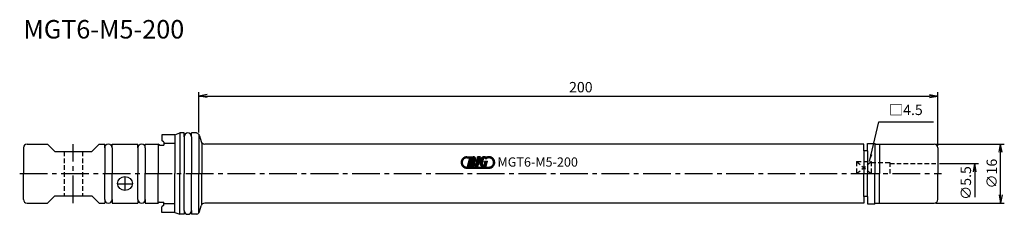
# Model space of a CAD drawing. Extents: x -48 to 218, y -11 to 42.
import ezdxf
from ezdxf.enums import TextEntityAlignment as Align

# ---------------------------------------------------------------- set-up
doc = ezdxf.new("R2010")
doc.units = 0
doc.header["$LTSCALE"] = 10
doc.header["$PDMODE"] = 1
doc.header["$PDSIZE"] = -5
doc.linetypes.add('CENTER2', pattern=[1.125, 0.75, -0.125, 0.125, -0.125])
doc.linetypes.add('HIDDEN2', pattern=[0.1875, 0.125, -0.0625])
doc.layers.get('0').update_dxf_attribs({"linetype": 'CONTINUOUS'})
doc.layers.get('DEFPOINTS').update_dxf_attribs({"linetype": 'CONTINUOUS'})
for name, color, linetype in [('240', 4, 'CONTINUOUS'), ('241', 211, 'CONTINUOUS'), ('242', 3, 'CONTINUOUS'), ('243', 211, 'HIDDEN2'), ('245', 2, 'CENTER2'), ('250', 3, 'CONTINUOUS'), ('251', 40, 'CONTINUOUS'), ('AM_7', 2, 'CENTER2')]:
    doc.layers.add(name, color=color, linetype=linetype)
doc.styles.get("Standard").update_dxf_attribs({"font": 'romans.shx', "bigfont": 'BIGFONT.SHX'})
doc.styles.add('YOKO', font='romans.shx', dxfattribs={"bigfont": 'extfont.shx'})
doc.dimstyles.new('BIGT', dxfattribs={"dimtxt": 2.8, "dimasz": 2.23, "dimexe": 1, "dimexo": 0.5, "dimgap": 1, "dimtad": 3, "dimdec": 3, "dimtxsty": 'STANDARD', "dimblk1": 'OPEN', "dimblk2": 'OPEN', "dimsah": 1, "dimcen": 0, "dimclrd": 256, "dimclre": 256, "dimclrt": 40, "dimazin": 3, "dimtfac": 1, "dimtdec": 3, "dimtix": 1, "dimtmove": 0, "dimatfit": 3, "dimtolj": 1})

# ---------------------------------------------------------------- blocks, each defined once
blk = doc.blocks.new('_OPEN')
at = {"color": 0, "linetype": 'BYBLOCK'}
for p, q in [((-1, 0.17), (0, 0)), ((-1, -0.17), (0, 0)), ((0, 0), (-1, 0))]:
    blk.add_line(p, q, dxfattribs=at)
blk = doc.blocks.new('*D3')
at = {"layer": '250', "linetype": 'CONTINUOUS'}
for p, q in [((0, 11.14), (0, 22)), ((200, 7.5), (200, 22)), ((2.23, 21), (197.77, 21))]:
    blk.add_line(p, q, dxfattribs=at)
at = {"layer": 'DEFPOINTS', "color": 0, "linetype": 'CONTINUOUS'}
for p in [(200, 21), (0, 10.64), (200, 7)]:
    blk.add_point(p, dxfattribs=at)
at = {"layer": '250', "linetype": 'CONTINUOUS', "xscale": 2.23, "yscale": 2.23, "zscale": 2.23, "rotation": 180}
blk.add_blockref('_OPEN', (0, 21), dxfattribs=at)
at = {"layer": '250', "linetype": 'CONTINUOUS', "xscale": 2.23, "yscale": 2.23, "zscale": 2.23}
blk.add_blockref('_OPEN', (200, 21), dxfattribs=at)
at = {"layer": '250', "color": 40, "linetype": 'CONTINUOUS', "insert": (103.38, 23.4), "char_height": 2.8, "attachment_point": 5}
blk.add_mtext('\\A1;200', dxfattribs=at)
blk = doc.blocks.new('*D4')
at = {"layer": '250', "linetype": 'CONTINUOUS'}
for p, q in [((199.5, 8), (218, 8)), ((217, -5.77), (217, 5.77)), ((199.5, -8), (218, -8))]:
    blk.add_line(p, q, dxfattribs=at)
at = {"layer": 'DEFPOINTS', "color": 0, "linetype": 'CONTINUOUS'}
for p in [(199, 8), (217, 8), (199, -8)]:
    blk.add_point(p, dxfattribs=at)
at = {"layer": '250', "linetype": 'CONTINUOUS', "xscale": 2.23, "yscale": 2.23, "zscale": 2.23}
for p, rotation in [((217, 8), 90), ((217, -8), 270)]:
    blk.add_blockref('_OPEN', p, dxfattribs=dict(at, rotation=rotation))
at = {"layer": '250', "color": 40, "linetype": 'CONTINUOUS', "insert": (214.6, 0), "char_height": 2.8, "attachment_point": 5, "rotation": 90}
blk.add_mtext('\\A1;{\\H2.8;∅}16', dxfattribs=at)
blk = doc.blocks.new('1')
for p, q in [((70.98, 3.02), (71.32, 3.36)), ((71.01, 2.72), (71.28, 2.99)), ((71.03, 3.4), (72.15, 4.52)), ((71.08, 2.47), (71.32, 2.7)), ((72.18, 4.23), (72.53, 4.57)), ((72.53, 4.57), (73.14, 4.57)), ((72.53, 4.27), (73.05, 4.27)), ((72.56, 4.27), (72.86, 4.57)), ((72.68, 1.91), (73.36, 4.27)), ((72.76, 2.18), (74.01, 3.43)), ((72.82, 1.91), (73.66, 2.75)), ((72.89, 4.27), (73.12, 4.51)), ((72.89, 2.64), (73.92, 3.67)), ((73.02, 3.1), (74.06, 4.13)), ((73.14, 4.57), (73.05, 4.27)), ((73.16, 3.56), (74.17, 4.57)), ((73.29, 4.57), (73.21, 4.27)), ((73.21, 4.27), (73.36, 4.27)), ((73.22, 4.27), (73.51, 4.57)), ((73.29, 4.02), (73.84, 4.57)), ((73.29, 4.57), (74.24, 4.57)), ((73.48, 1.91), (74.56, 3)), ((73.76, 3.09), (73.52, 2.24)), ((73.81, 1.91), (74.64, 2.75)), ((74.1, 4.27), (73.85, 3.42)), ((73.9, 2.99), (74.95, 4.04)), ((74.01, 2.78), (74.98, 3.74)), ((74.16, 4.23), (74.46, 4.54)), ((74.31, 4.06), (74.68, 4.43)), ((74.35, 3.77), (74.84, 4.26)), ((74.8, 1.91), (75.47, 4.24)), ((75.47, 4.24), (74.8, 1.91)), ((75.47, 4.24), (74.8, 1.91)), ((74.81, 1.93), (75.73, 2.86)), ((74.94, 2.39), (75.86, 3.32)), ((75.07, 2.85), (76, 3.78)), ((75.2, 3.31), (76.13, 4.24)), ((75.33, 3.77), (76.13, 4.57)), ((75.46, 4.57), (75.36, 4.24)), ((75.46, 4.57), (75.36, 4.24)), ((75.36, 4.24), (75.46, 4.57)), ((75.36, 4.24), (75.47, 4.24)), ((75.36, 4.24), (75.47, 4.24)), ((75.36, 4.24), (75.47, 4.24)), ((75.45, 4.54), (75.48, 4.57)), ((75.46, 1.91), (76.22, 4.57)), ((75.46, 1.91), (76.22, 4.57)), ((75.46, 1.91), (76.22, 4.57)), ((76.22, 4.57), (75.46, 4.57)), ((76.22, 4.57), (75.46, 4.57)), ((75.46, 4.57), (76.22, 4.57)), ((75.47, 4.23), (75.81, 4.57)), ((76.04, 2.83), (77, 3.8)), ((76.08, 3.21), (77.42, 4.54)), ((76.09, 2.56), (76.87, 3.34)), ((76.19, 3.64), (77.11, 4.56)), ((76.2, 2.34), (76.74, 2.88)), ((76.67, 2.63), (77.06, 4.02)), ((77.09, 1.92), (77.97, 2.8)), ((77.2, 3.12), (77.29, 3.42)), ((77.2, 3.12), (77.45, 3.12)), ((77.23, 2.39), (78.1, 3.26)), ((77.26, 2.46), (77.45, 3.12)), ((77.29, 3.42), (78.15, 3.42)), ((77.31, 3.12), (77.6, 3.42)), ((77.38, 2.86), (77.93, 3.42)), ((77.44, 4.23), (77.66, 4.46)), ((77.63, 4.1), (77.99, 4.46)), ((77.72, 1.91), (78.15, 3.42)), ((78.07, 4.19), (77.98, 4.47)), ((78.04, 4.18), (78.07, 4.21)), ((78.12, 4.52), (78.21, 4.24)), ((78.21, 4.24), (78.12, 4.52)), ((78.12, 4.52), (78.21, 4.24)), ((78.21, 4.24), (78.12, 4.52)), ((78.12, 4.52), (78.21, 4.24)), ((78.21, 4.24), (78.12, 4.52)), ((78.12, 4.52), (78.21, 4.24)), ((78.21, 4.24), (78.12, 4.52)), ((78.21, 4.24), (78.12, 4.52)), ((78.12, 4.52), (78.12, 4.52)), ((78.12, 4.52), (78.12, 4.52)), ((78.12, 4.52), (78.12, 4.52)), ((78.12, 4.52), (78.12, 4.52)), ((78.18, 4.33), (78.42, 4.57)), ((78.21, 4.24), (78.21, 4.24)), ((78.21, 4.24), (78.21, 4.24)), ((78.21, 4.24), (78.21, 4.24)), ((78.21, 4.24), (78.21, 4.24)), ((78.46, 4.27), (78.74, 4.55)), ((78.76, 4.25), (79, 4.49)), ((79.01, 4.17), (79.23, 4.39)), ((79.22, 4.06), (79.44, 4.27)), ((79.4, 3.91), (79.61, 4.12)), ((79.55, 3.73), (79.76, 3.94)), ((79.67, 3.52), (79.89, 3.74)), ((79.68, 2.54), (80.06, 2.93)), ((79.75, 3.27), (79.99, 3.51)), ((79.77, 2.96), (80.05, 3.24)), ((71.19, 2.25), (71.41, 2.46)), ((71.32, 2.05), (71.53, 2.26)), ((71.48, 1.88), (71.69, 2.09)), ((71.66, 1.74), (71.88, 1.95)), ((71.87, 1.62), (72.1, 1.84)), ((72.11, 1.53), (72.36, 1.78)), ((72.39, 1.48), (72.67, 1.77)), ((72.53, 1.77), (78.52, 1.77)), ((72.53, 1.47), (78.52, 1.47)), ((72.68, 1.91), (73.91, 1.91)), ((72.71, 1.47), (73, 1.77)), ((73.04, 1.47), (73.33, 1.77)), ((73.15, 1.91), (73.53, 2.29)), ((73.36, 1.47), (73.66, 1.77)), ((73.69, 1.47), (73.99, 1.77)), ((74.02, 1.47), (74.31, 1.77)), ((74.19, 1.97), (74.59, 2.37)), ((74.35, 1.47), (74.64, 1.77)), ((74.67, 1.47), (74.97, 1.77)), ((74.8, 1.91), (75.46, 1.91)), ((74.8, 1.91), (75.46, 1.91)), ((74.8, 1.91), (75.46, 1.91)), ((75, 1.47), (75.3, 1.77)), ((75.12, 1.91), (75.6, 2.4)), ((75.33, 1.47), (75.62, 1.77)), ((75.44, 1.91), (75.47, 1.94)), ((75.66, 1.47), (75.95, 1.77)), ((75.99, 1.47), (76.28, 1.77)), ((76.31, 1.47), (76.61, 1.77)), ((76.35, 2.16), (76.66, 2.48)), ((76.54, 2.03), (76.8, 2.29)), ((76.64, 1.47), (76.94, 1.77)), ((76.78, 1.94), (77.13, 2.28)), ((76.97, 1.47), (77.26, 1.77)), ((77.3, 1.47), (77.59, 1.77)), ((77.54, 2.09), (77.72, 1.91)), ((77.56, 2.07), (77.84, 2.34)), ((77.62, 1.47), (77.92, 1.77)), ((77.95, 1.47), (78.25, 1.77)), ((78.28, 1.47), (78.58, 1.77)), ((78.61, 1.47), (79, 1.86)), ((79.02, 1.55), (79.98, 2.52))]:
    blk.add_line(p, q)
for centre, radius, start, end in [((72.53, 3.02), 1.55, 90, 270), ((72.53, 3.02), 1.25, 90, 270), ((73.58, 2.68), 0.443, 261.6629, 66.3382), ((73.92, 3.86), 0.443, 261.6626, 66.3382), ((73.91, 2.65), 0.738, 270, 40.3298), ((74.25, 3.83), 0.738, 287.6696, 90.2362), ((76.99, 2.87), 0.959, 163.9998, 304.9639), ((78.56, 2.82), 2.51, 155.2052, 172.7948), ((77.21, 3.61), 0.959, 53.444, 164.0002), ((77.36, 3.93), 0.31, 1.7101, 163.9984), ((78.52, 3.02), 1.25, 110.8722, 132.5419), ((78.52, 3.02), 1.55, 110.2296, 118.5717), ((78.52, 3.02), 1.55, 270, 104.7708), ((78.52, 3.02), 1.25, 270, 104.1274), ((76.96, 2.55), 0.31, 164.0003, 344.0003)]:
    blk.add_arc(centre, radius, start, end)
at = {"layer": '240'}
for p, q in [((-6.5, 10.5), (-5.13, 11)), ((-4, 11), (-5.13, 11)), ((-4, 10), (-4, 11)), ((-2, 10), (-2, 11)), ((-0.64, 11), (-2, 11)), ((-0.51, 10.97), (-0.64, 11)), ((-46.5, 8), (-41, 8)), ((-39, 6), (-41, 8)), ((-29, 6), (-27, 8)), ((-27, 8), (-25.5, 8)), ((-25.5, 7), (-25.5, 8)), ((-23.5, 8), (-16.5, 8)), ((-23.5, 7), (-23.5, 8)), ((-16.5, 7), (-16.5, 8)), ((-14.5, 7), (-14.5, 8)), ((-14.5, 8), (-11, 8)), ((-10.7, 7.7), (-11, 8)), ((-6.5, 10.5), (-10, 10.5)), ((-10, 10.5), (-10, 9)), ((-9.5, 8.5), (-10, 9)), ((-9.5, 8.5), (-9.5, 7.7)), ((0.2, 10.26), (0.61, 8.74)), ((180, 8), (1.57, 8)), ((180, 6.2), (180, 8)), ((181, 8.15), (183, 8.15)), ((181, 6.2), (181, 8.15)), ((181.5, 8.15), (183, 8.15)), ((183.15, 8), (183, 8.15)), ((183.15, 8), (199, 8)), ((-47.5, 7), (-47.5, 0)), ((-39, 6), (-34, 6)), ((-34, 6), (-29, 6)), ((-10.7, 7.7), (-9.5, 7.7)), ((181, 6.2), (180, 6.2)), ((200, 7), (200, 0)), ((-47.5, -7), (-47.5, 0)), ((200, -7), (200, 0)), ((-39, -6), (-41, -8)), ((-39, -6), (-34, -6)), ((-34, -6), (-29, -6)), ((-29, -6), (-27, -8)), ((-25.5, -7), (-25.5, -8)), ((-23.5, -7), (-23.5, -8)), ((-16.5, -7), (-16.5, -8)), ((-14.5, -7), (-14.5, -8)), ((-10.7, -7.7), (-11, -8)), ((-10.7, -7.7), (-9.5, -7.7)), ((-9.5, -8.5), (-9.5, -7.7)), ((180, -6.2), (180, -8)), ((181, -6.2), (180, -6.2)), ((181, -6.2), (181, -8.15)), ((-46.5, -8), (-41, -8)), ((-27, -8), (-25.5, -8)), ((-23.5, -8), (-16.5, -8)), ((-14.5, -8), (-11, -8)), ((-9.5, -8.5), (-10, -9)), ((-10, -10.5), (-10, -9)), ((-6.5, -10.5), (-10, -10.5)), ((-6.5, -10.5), (-5.13, -11)), ((-4, -10), (-4, -11)), ((-2, -10), (-2, -11)), ((0.2, -10.26), (0.61, -8.74)), ((180, -8), (1.57, -8)), ((181, -8.15), (183, -8.15)), ((183.15, -8), (183, -8.15)), ((183.15, -8), (199, -8)), ((-4, -11), (-5.13, -11)), ((-0.64, -11), (-2, -11)), ((-0.51, -10.97), (-0.64, -11))]:
    blk.add_line(p, q, dxfattribs=at)
for centre, start, end in [((-3, 10), 0, 180), ((-0.77, 10), 15, 75), ((-46.5, 7), 90, 180), ((-24.5, 7), 0, 180), ((-15.5, 7), 0, 180), ((1.57, 9), 195, 270), ((199, 7), 360, 90), ((-46.5, -7), 180, 270), ((-24.5, -7), 180, 0), ((-15.5, -7), 180, 0), ((199, -7), 270, 0), ((-3, -10), 180, 0), ((-0.77, -10), 285, 345), ((1.57, -9), 90, 165)]:
    blk.add_arc(centre, 1, start, end, dxfattribs=at)
at = {"layer": '241'}
for p, q in [((-5.13, 11), (-5.13, 0)), ((-11, 8), (-11, 0)), ((-6.5, 8.2), (-9.5, 8.2)), ((-4, 10), (-4, 0)), ((-2, 10), (-2, 0)), ((0, 10.64), (0, 0)), ((0.8, 8.36), (0.8, 0)), ((183, 8.15), (183, 0)), ((184.2, 8), (184.2, 0)), ((-25.5, 7), (-25.5, 0)), ((-23.5, 7), (-23.5, 0)), ((-16.5, 7), (-16.5, 0)), ((-14.5, 7), (-14.5, 0)), ((180, 6.2), (180, 0)), ((181, 6.2), (181, 0)), ((-25.5, -7), (-25.5, 0)), ((-23.5, -7), (-23.5, 0)), ((-16.5, -7), (-16.5, 0)), ((-14.5, -7), (-14.5, 0)), ((-11, -8), (-11, 0)), ((-5.13, -11), (-5.13, 0)), ((-4, -10), (-4, 0)), ((-2, -10), (-2, 0)), ((0, -10.64), (0, 0)), ((0.8, -8.36), (0.8, 0)), ((180, -6.2), (180, 0)), ((181, -6.2), (181, 0)), ((183, -8.15), (183, 0)), ((184.2, -8), (184.2, 0)), ((-6.5, -8.2), (-9.5, -8.2))]:
    blk.add_line(p, q, dxfattribs=at)
at = {"layer": '241', "linetype": 'CONTINUOUS'}
for p in [(-6.5, 10.5), (-6.5, -10.5)]:
    blk.add_line(p, (-6.5, 0), dxfattribs=at)
at = {"layer": '241', "linetype": 'HIDDEN2'}
for p, q in [((178, 3.25), (182, 3.25)), ((178, 3.25), (178, 0)), ((182, 3.25), (182, 0)), ((182, 3.05), (187, 3.05)), ((187, 3.05), (187, 0)), ((187, 2.75), (200, 2.75))]:
    blk.add_line(p, q, dxfattribs=at)
at = {"layer": '241'}
blk.add_ellipse((-20, -2.65), major_axis=(-2, 0), ratio=0.939693, dxfattribs=at)
at = {"layer": '242', "linetype": 'HIDDEN2'}
for p, q in [((178, 0), (182, 3.25)), ((178, 3.25), (182, 0))]:
    blk.add_line(p, q, dxfattribs=at)
at = {"layer": '243'}
for p, q in [((-36.5, 6), (-36.5, -6)), ((-31.5, 6), (-31.5, -6))]:
    blk.add_line(p, q, dxfattribs=at)
at = {"layer": 'AM_7'}
for p, q in [((-34, -8), (-34, 8)), ((-48.5, 0), (201, 0)), ((-20, -0.77), (-20, -4.53)), ((-22, -2.74), (-18, -2.74))]:
    blk.add_line(p, q, dxfattribs=at)
at = {"style": 'YOKO'}
blk.add_text('MGT6-M5-200', height=2.5, dxfattribs=at).set_placement((80.83, 1.89))

msp = doc.modelspace()

# ---------------------------------------------------------------- linework, layer by layer
at = {"layer": '250', "linetype": 'CONTINUOUS'}
for p, q in [((184, 13.9787), (198.8533, 13.9787)), ((200.5, 2.75), (211, 2.75)), ((210, 2.75), (210, -6.3376))]:
    msp.add_line(p, q, dxfattribs=at)

# ---------------------------------------------------------------- block references
at = {"layer": '245'}
msp.add_blockref('1', (0, 0), dxfattribs=at)
at = {"layer": '250', "linetype": 'CONTINUOUS', "xscale": 2.23, "yscale": 2.23, "zscale": 2.23, "rotation": 90}
msp.add_blockref('_OPEN', (210, 2.75), dxfattribs=at)

# ---------------------------------------------------------------- texts
at = {"layer": '241', "style": 'YOKO'}
msp.add_text('MGT6-M5-200', height=5, dxfattribs=at).set_placement((-47.5, 35), align=Align.BOTTOM_LEFT)
at = {"layer": '250', "color": 40, "linetype": 'CONTINUOUS', "insert": (207.6, -2.5422), "char_height": 2.8, "attachment_point": 5, "rotation": 90}
msp.add_mtext('\\A1;{\\H2.8;∅}5.5', dxfattribs=at)
at = {"layer": '251', "linetype": 'CONTINUOUS', "insert": (186.8, 14.9787), "char_height": 2.8, "attachment_point": 7, "style": 'YOKO'}
msp.add_mtext('□4.5', dxfattribs=at)

# ---------------------------------------------------------------- dimensions: what is measured, and where the dimension line sits
at = {"layer": '250', "linetype": 'CONTINUOUS'}
dim = msp.add_linear_dim(base=(200, 21), p1=(0, 10.6413), p2=(200, 7), dimstyle='BIGT', dxfattribs=at)
dim.commit()
dim.dimension.update_dxf_attribs({"geometry": '*D3', "text_midpoint": (103.3818, 21), "dimtype": 160})
dim = msp.add_linear_dim(base=(217, 8), p1=(199, -8), p2=(199, 8), angle=90, text='{\\H2.8;∅}<>', dimstyle='BIGT', dxfattribs=at)
dim.commit()
dim.dimension.update_dxf_attribs({"geometry": '*D4', "text_midpoint": (214.6, 0)})

# ---------------------------------------------------------------- leaders
msp.add_leader([(181.5221, 3.2527), (184, 13.9787)], dimstyle='BIGT', override={"dimtxt": 4, "dimasz": 2, "dimexe": 2, "dimexo": 2}, dxfattribs=at)

doc.saveas('drawing.dxf')
